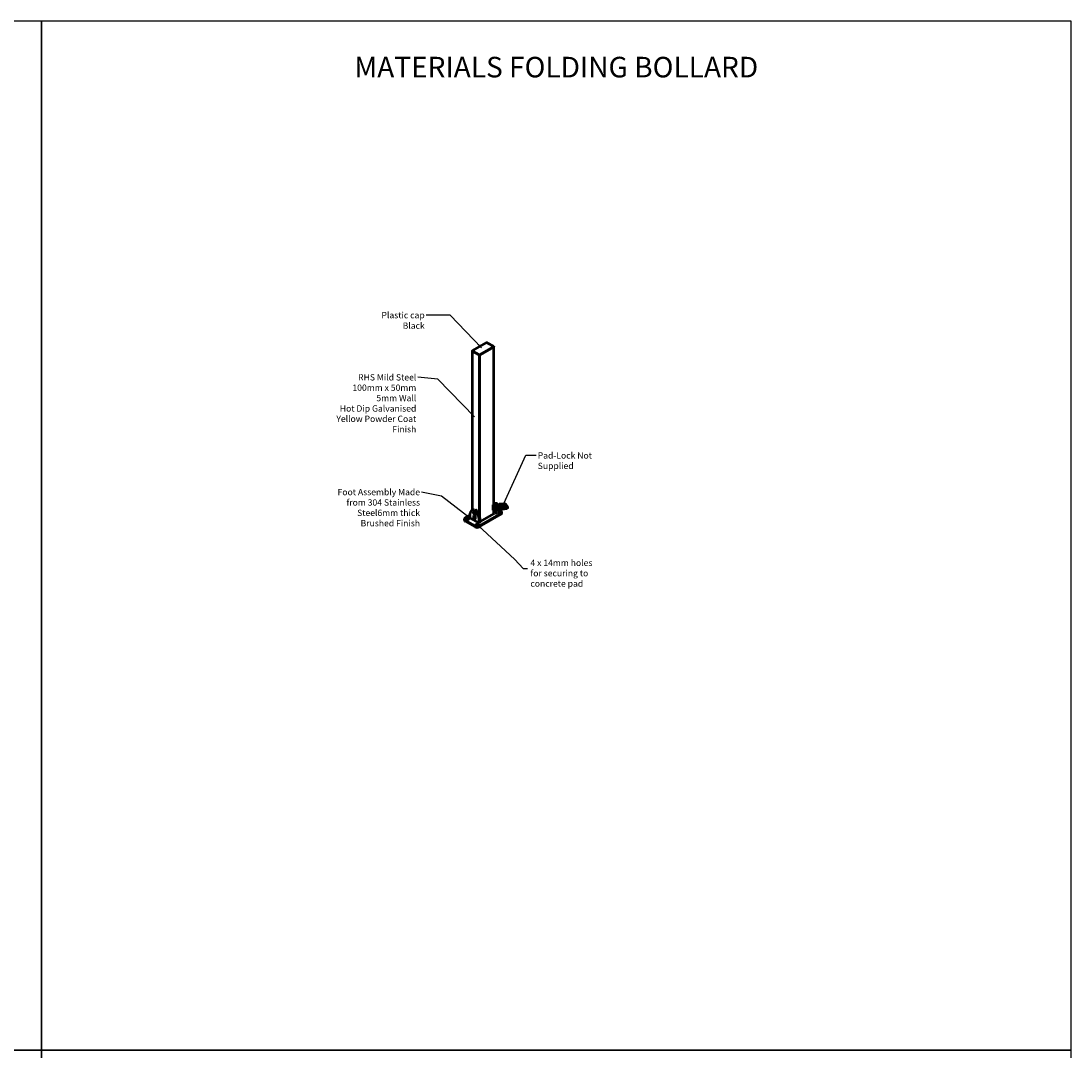
# Model space of a CAD drawing. Units: millimetres. Extents: x 681 to 10681, y 1122 to 11122.
# Drawn here: x 5581 to 10681, y 6122 to 11122 of the extents above; entities that cross this region are included whole.
import ezdxf

# ---------------------------------------------------------------- set-up
doc = ezdxf.new("R2010")
doc.units = ezdxf.units.MM
for name, color, linetype, lineweight in [('Symbol (ISO)', 7, 'Continuous', 25), ('Visible (ISO)', 7, 'Continuous', 50), ('Visible Narrow (ISO)', 7, 'Continuous', 35)]:
    doc.layers.add(name, color=color, linetype=linetype, lineweight=lineweight)
doc.styles.add('Note Text (ISO)', font='TAHOMA.TTF')
doc.dimstyles.new('Default - Method 1b (ISO)$7', dxfattribs={"dimscale": 8.75, "dimtxt": 3.5, "dimasz": 2.5, "dimexe": 3.175, "dimexo": 0, "dimgap": 0.762, "dimtad": 1, "dimtoh": 1, "dimrnd": 1e-08, "dimtxsty": 'Note Text (ISO)', "dimcen": 0.09, "dimdle": 10, "dimclrd": 256, "dimclre": 256, "dimclrt": 256, "dimazin": 2, "dimtfac": 1, "dimtmove": 0, "dimatfit": 3, "dimfxl": 1, "dimtolj": 1, "dimlwd": -1, "dimlwe": -1, "dimarcsym": 0})

# ---------------------------------------------------------------- blocks, each defined once
blk = doc.blocks.new('A$C63EE641A')
for p, q in [((0, 5000), (0, 0)), ((5000, 5000), (0, 5000)), ((5000, 0), (5000, 5000)), ((0, 0), (5000, 0))]:
    blk.add_line(p, q)
blk = doc.blocks.new('A$C55A14325')
at = {"layer": 'Visible (ISO)'}
for p, q in [((41.1, 860), (106.1, 897.4)), ((141.1, 875.3), (76, 837.9)), ((141.1, 875.3), (76, 837.9)), ((111, 897.4), (140.7, 880.3)), ((142.3, 877), (142.3, 877.8)), ((142.3, 110.3), (142.3, 877)), ((39.5, 856.6), (39.5, 857.4)), ((39.5, 84.6), (39.5, 856.6)), ((70.4, 837.9), (40.7, 855)), ((70.4, 837.9), (40.7, 855)), ((143.9, 111.2), (139.7, 108.8)), ((140, 108.6), (139.7, 108.8)), ((139.7, 83.8), (139.7, 108.8)), ((149.1, 115.4), (142.3, 119.3)), ((144.8, 112.9), (142.3, 114.4)), ((146.5, 112), (142.3, 109.5)), ((143.9, 111.2), (144.2, 111)), ((148.6, 113.2), (152.9, 115.6)), ((4.1, 46.1), (28.4, 60.1)), ((28.4, 45.1), (28.4, 68.3)), ((38.7, 84.2), (34.5, 81.8)), ((47.4, 85.2), (43.2, 82.8)), ((43.3, 82.7), (47.5, 85.2)), ((43.5, 71.6), (43.5, 72.4)), ((44.1, 82.4), (43.9, 82.5)), ((52.8, 79.5), (44.5, 74.7)), ((45.5, 75.3), (45.5, 79.9)), ((45.5, 46.7), (45.5, 58.4)), ((46.3, 66.7), (47, 66.3)), ((48.1, 85), (48.4, 84.8)), ((52.6, 67.8), (49.5, 66)), ((49.8, 82.4), (49.8, 77.7)), ((49.8, 60.1), (49.8, 49.1)), ((52.8, 80.6), (52.8, 69.1)), ((52.8, 54.2), (52.8, 40.9)), ((57.4, 84), (53.2, 81.5)), ((54.2, 81.4), (55.9, 80.4)), ((58.4, 83.9), (60.1, 82.9)), ((58.7, 75.5), (58.7, 74.7)), ((59.8, 70.8), (64, 73.3)), ((63, 78), (63, 77.2)), ((177.7, 68.3), (71.6, 7.2)), ((71.6, 2.3), (177.7, 63.4)), ((141.1, 65.8), (76, 28.3)), ((142.3, 67.4), (142.3, 84.5)), ((148.4, 67), (142.3, 70.5)), ((149.2, 66.8), (149.2, 81.1)), ((153.1, 68.9), (149.9, 67)), ((153.4, 69.2), (153.4, 83.6)), ((159, 90.3), (154.7, 87.9)), ((159.1, 90.4), (177.7, 79.7)), ((161.1, 91.5), (165.3, 94)), ((181.8, 69.1), (181.8, 74)), ((0, 35.5), (0, 40.4)), ((51.8, 7.2), (4.1, 34.7)), ((4.1, 29.8), (51.8, 2.3)), ((69.2, 21.4), (28.7, 44.8)), ((43.5, 43), (43.5, 43.8)), ((52.8, 50.9), (44.5, 46.1)), ((46.3, 38), (47, 37.7)), ((52.2, 39), (49.5, 37.4)), ((70, 44.3), (70, 21.2)), ((73.9, 23.3), (70.7, 21.4)), ((74.2, 46.8), (74.2, 23.6))]:
    blk.add_line(p, q, dxfattribs=at)
at = {"layer": 'Visible (ISO)', "flags": 128}
for points in [[(106.1, 897.4), (106.4, 897.6), (106.7, 897.7), (107, 897.8), (107.3, 897.9), (107.6, 898), (107.9, 898), (108.3, 898), (108.6, 898), (108.9, 898), (109.2, 898), (109.5, 898), (109.8, 897.9), (110.1, 897.8), (110.4, 897.7), (110.7, 897.6), (111, 897.4)], [(140.7, 880.3), (141, 880.2), (141.2, 879.9), (141.5, 879.7), (141.7, 879.4), (141.9, 879.1), (142.1, 878.7), (142.2, 878.2), (142.3, 877.8)], [(39.5, 857.4), (39.5, 857.9), (39.7, 858.3), (39.8, 858.7), (40, 859), (40.3, 859.3), (40.5, 859.6), (40.8, 859.8), (41.1, 860)]]:
    blk.add_lwpolyline(points, dxfattribs=at)
at = {"layer": 'Visible (ISO)'}
for centre, major_axis, ratio, start_param, end_param in [((138.3, 877), (4, 0), 0.575862, 5.497787, 6.283185), ((138.3, 877), (4, 0), 0.575862, 5.497787, 6.283185), ((43.5, 856.6), (-4, 0), 0.575862, 0, 0.785398), ((43.5, 856.6), (-4, 0), 0.575862, 0, 0.785398), ((73.2, 839.5), (-4, 0), 0.575862, 0.785398, 2.356194), ((73.2, 839.5), (-4, 0), 0.575862, 0.785398, 2.356194), ((140, 110.2), (1, -1.73), 0.578093, 5.499721, 6.478762), ((148.5, 98.7), (-6.2, 10.8), 0.578093, 2.976073, 6.478762), ((144.2, 112.7), (-1, 1.73), 0.578093, 2.358128, 2.609572), ((144.8, 117.8), (2.99, -5.2), 0.578093, 5.500244, 6.376724), ((152.7, 101.2), (-6.2, 10.8), 0.578093, 3.141593, 6.283185), ((152.7, 101.2), (3.49, -6.07), 0.578093, 3.791262, 5.633516), ((154.9, 102.4), (6.2, -10.8), 0.578093, 6.207431, 9.518317), ((149, 120.3), (2.99, -5.2), 0.578093, 5.500244, 6.118811), ((154.9, 102.4), (-3.49, 6.07), 0.578093, 1.134653, 2.005435), ((159.1, 104.8), (6.2, -10.8), 0.578093, 0, 3.141593), ((49.2, 56.3), (-14.7, 25.5), 0.578093, 5.792009, 7.070517), ((53.4, 58.7), (-14.7, 25.5), 0.578093, 5.792009, 6.283185), ((44, 79.1), (2, -3.47), 0.578093, 2.626505, 2.668602), ((49.2, 56.3), (14.7, -25.5), 0.578093, 2.635368, 2.64469), ((43.9, 80.9), (-1, 1.73), 0.578093, 5.499721, 5.776961), ((47, 70.4), (2.5, -4.33), 0.578093, 5.495963, 10.212001), ((44.1, 80.7), (-1, 1.73), 0.578093, 3.928925, 5.499721), ((49.2, 56.3), (-2.56, 4.44), 0.578093, 3.928925, 7.070517), ((48.3, 81.6), (-2, 3.47), 0.578093, 5.768098, 5.810194), ((53.4, 58.7), (14.7, -25.5), 0.578093, 2.635368, 2.64469), ((48.1, 83.3), (1, -1.73), 0.578093, 2.358128, 2.635368), ((48.4, 83.2), (1, -1.73), 0.578093, 0.787332, 2.358128), ((49.2, 71.2), (2.56, -4.44), 0.578093, 5.841057, 7.070517), ((54.2, 79.8), (-1, 1.73), 0.578093, 5.499721, 7.070517), ((55.9, 77.2), (2, -3.47), 0.578093, 0.787332, 2.358128), ((58.4, 82.2), (-1, 1.73), 0.578093, 5.499721, 6.283185), ((63, 72.3), (2.99, -5.2), 0.578093, 3.928925, 4.659461), ((49.2, 56.3), (14.7, -25.5), 0.578093, 0.787332, 1.821517), ((60.1, 79.6), (-2, 3.47), 0.578093, 3.928925, 5.499721), ((67.2, 74.7), (-2.99, 5.2), 0.578093, 0.787332, 1.517868), ((53.4, 58.7), (14.7, -25.5), 0.578093, 0.787332, 1.821517), ((2095, -4141.3), (-2341.5, 4066.1), 0.578093, 6.124773, 6.129967), ((138.3, 67.4), (4, 0), 0.575862, 5.497787, 6.283185), ((149.2, 67.4), (1, 0), 0.575862, 3.926991, 5.497787), ((156.2, 77), (-4.99, 8.67), 0.578093, 0.200828, 0.787332), ((162.1, 69.1), (-10, 17.3), 0.578093, 0.145846, 0.200828), ((191.8, 26.4), (-36.1, 62.7), 0.578093, 0.081175, 0.145846), ((152.4, 69.3), (1, 0), 0.575862, 5.497787, 6.425082), ((160.5, 79.5), (-4.99, 8.67), 0.578093, 0.200828, 0.787332), ((166.4, 71.6), (-10, 17.3), 0.578093, 0.145846, 0.200828), ((196, 28.8), (-36.1, 62.7), 0.578093, 0.13119, 0.145846), ((191.8, 26.4), (-36.1, 62.7), 0.578093, 6.154802, 6.171647), ((167.8, 69.1), (-7, 0), 0.575862, 3.795686, 5.629092), ((167.8, 74), (14, 0), 0.575862, 5.497787, 7.068583), ((167.8, 69.1), (14, 0), 0.575862, 5.497787, 6.283185), ((14, 40.4), (-14, 0), 0.575862, 5.497787, 7.068583), ((14, 35.5), (-14, 0), 0.575862, 0, 0.785398), ((14, 35.5), (-7, 0), 0.575862, 3.795686, 5.629092), ((29.4, 45.2), (-1, 0), 0.575862, 6.141288, 7.068583), ((47, 41.7), (2.5, -4.33), 0.578093, 5.495963, 10.212001), ((49.2, 43), (2.56, -4.44), 0.578093, 6.061871, 7.070517), ((61.7, 12.9), (-14, 0), 0.575862, 0.785398, 2.356194), ((61.7, 8), (14, 0), 0.575862, 3.926991, 5.497787), ((61.7, 8), (-7, 0), 0.575862, 3.795686, 5.629092), ((70, 21.8), (1, 0), 0.575862, 3.926991, 5.497787), ((73.2, 23.7), (1, 0), 0.575862, 5.497787, 6.425082), ((73.2, 29.9), (-4, 0), 0.575862, 1.821255, 2.356194)]:
    blk.add_ellipse(centre, major_axis=major_axis, ratio=ratio, start_param=start_param, end_param=end_param, dxfattribs=at)
for centre, major_axis, ratio in [((148.5, 98.7), (-3.49, 6.07), 0.578093), ((46.3, 70), (-2.04, 3.54), 0.578093), ((167.8, 74), (-7, 0), 0.575862), ((14, 40.4), (-7, 0), 0.575862), ((46.3, 41.4), (-2.04, 3.54), 0.578093), ((61.7, 12.9), (-7, 0), 0.575862)]:
    blk.add_ellipse(centre, major_axis=major_axis, ratio=ratio, dxfattribs=at)
at = {"layer": 'Visible Narrow (ISO)'}
for p, q in [((42.1, 859.9), (107.1, 897.3)), ((139.7, 878.6), (74.6, 841.1)), ((76, 838.7), (141.1, 876.2)), ((110, 897.3), (139.7, 880.2)), ((141.1, 875.3), (141.1, 876.2)), ((141.1, 875.3), (141.1, 109.6)), ((40.7, 855.8), (70.4, 838.7)), ((40.7, 855), (40.7, 855.8)), ((40.7, 855), (40.7, 85.1)), ((71.8, 841.1), (42.1, 858.2)), ((70.4, 837.9), (70.4, 838.7)), ((70.4, 837.9), (70.4, 62.8)), ((76, 837.9), (76, 838.7)), ((76, 837.9), (76, 28.3)), ((144.2, 111), (140, 108.6)), ((144.8, 112.9), (149.1, 115.4)), ((47.7, 85.1), (43.5, 82.7)), ((48.1, 85), (43.9, 82.5)), ((48.4, 84.8), (44.1, 82.4)), ((45.5, 79.9), (49.8, 82.4)), ((45.5, 58.4), (49.2, 60.5)), ((54.2, 81.4), (58.4, 83.9)), ((60.1, 82.9), (55.9, 80.4)), ((58.7, 75.5), (63, 78)), ((63, 77.2), (58.7, 74.7)), ((141.1, 84.1), (141.1, 65.8)), ((149.2, 81.1), (153.4, 83.6)), ((154.6, 87.4), (150.3, 85)), ((155, 87.9), (150.8, 85.4)), ((177.7, 63.4), (177.7, 68.3)), ((4.1, 29.8), (4.1, 34.7)), ((51.8, 2.3), (51.8, 7.2)), ((74.2, 46.8), (70, 44.3)), ((71.6, 2.3), (71.6, 7.2))]:
    blk.add_line(p, q, dxfattribs=at)
for centre, major_axis, ratio, start_param, end_param in [((107.1, 895.7), (-1, 1.73), 0.578093, 5.499721, 6.283185), ((108.6, 896.5), (2, 0), 0.575862, 0.785398, 2.356194), ((110, 895.7), (1, 1.73), 0.578093, 0, 0.783464), ((139.7, 878.6), (1, 1.73), 0.578093, 0, 0.783464), ((138.3, 879.4), (2, 0), 0.575862, 5.497787, 7.068583), ((139.7, 877), (1, -1.73), 0.578093, 0.787332, 2.358128), ((138.3, 877.8), (4, 0), 0.575862, 5.497787, 6.283185), ((43.5, 857.4), (-4, 0), 0.575862, 0, 0.785398), ((42.1, 856.6), (1, 1.73), 0.578093, 0.783464, 2.354261), ((42.1, 858.2), (-1, 1.73), 0.578093, 5.499721, 6.283185), ((43.5, 859.1), (-2, 0), 0.575862, 5.497787, 7.068583), ((71.8, 839.5), (1, 1.73), 0.578093, 0.783464, 2.354261), ((73.2, 840.3), (4, 0), 0.575862, 3.926991, 5.497787), ((73.2, 842), (-2, 0), 0.575862, 0.785398, 2.356194), ((74.6, 839.5), (-1, 1.73), 0.578093, 3.928925, 5.499721)]:
    blk.add_ellipse(centre, major_axis=major_axis, ratio=ratio, start_param=start_param, end_param=end_param, dxfattribs=at)
blk = doc.blocks.new('A$C51114199')
at = {"layer": 'Visible (ISO)'}
for p, q in [((1.9, 7.5), (1.7, 7.7)), ((2.2, 13.8), (2.3, 14.2)), ((4.1, 13.7), (2.2, 13.8)), ((2.2, 13.8), (2.2, 13.6)), ((3, 13.5), (2.2, 13.6)), ((2.3, 13.5), (2.2, 13.3)), ((2.3, 13.2), (2.2, 13.3)), ((2.3, 14.2), (2.5, 14.2)), ((2.3, 13.5), (4.1, 13.5)), ((2.3, 13.4), (2.3, 13.5)), ((3.7, 13.5), (2.3, 13.4)), ((2.3, 13.4), (2.3, 13.2)), ((3.1, 13.2), (2.3, 13.2)), ((2.4, 14.4), (2.4, 14.6)), ((4.2, 14.2), (2.4, 14.4)), ((2.4, 14.4), (2.4, 14.2)), ((2.5, 14.2), (2.4, 13.9)), ((2.5, 14), (2.4, 13.9)), ((2.4, 13.9), (3, 13.8)), ((2.4, 13), (3.7, 13.5)), ((2.4, 13), (2.4, 12.7)), ((2.4, 13), (2.4, 12.7)), ((2.4, 13), (2.4, 13)), ((4.3, 13), (2.4, 13)), ((2.5, 12.7), (2.4, 12.7)), ((2.4, 12.7), (2.4, 12.7)), ((3, 14.1), (2.5, 14.2)), ((2.5, 14.2), (2.5, 14)), ((2.5, 12.7), (2.5, 12.5)), ((2.5, 12.7), (2.7, 12.7)), ((2.8, 12.3), (2.5, 12.7)), ((2.8, 12.1), (2.5, 12.5)), ((2.6, 14.5), (4, 14.3)), ((2.6, 14.5), (2.6, 14.5)), ((3.3, 12.7), (2.7, 12.7)), ((2.7, 12.7), (2.9, 12.4)), ((2.8, 14.7), (2.8, 14.5)), ((4.1, 13.5), (2.8, 13)), ((2.8, 13), (4.2, 13)), ((4.6, 12.4), (2.8, 12.3)), ((2.8, 12.3), (2.8, 12.1)), ((3.6, 12.1), (2.8, 12.1)), ((2.9, 12.4), (3.5, 12.4)), ((3, 14.2), (3.2, 14.2)), ((3, 13.8), (3, 14.2)), ((3.2, 14.2), (3.2, 13.9)), ((3.2, 14.2), (3.2, 13.8)), ((3.9, 14), (3.2, 14.1)), ((3.2, 13.9), (3.2, 13.8)), ((3.2, 13.8), (3.9, 13.8)), ((3.3, 12.8), (3.2, 12.5)), ((3.3, 12.4), (3.2, 12.5)), ((3.3, 12.8), (3.4, 12.8)), ((3.5, 12.4), (3.3, 12.8)), ((3.3, 11.9), (3.3, 11.7)), ((3.3, 11.9), (3.3, 11.7)), ((3.4, 12.8), (3.7, 12.5)), ((3.6, 14.8), (3.5, 14.6)), ((4.1, 13.3), (3.5, 13)), ((4.1, 12.7), (3.5, 12.7)), ((3.6, 11.5), (3.5, 11.7)), ((3.6, 11.3), (3.5, 11.4)), ((5.3, 11.7), (3.6, 11.5)), ((5.3, 11.5), (3.6, 11.3)), ((3.6, 11.5), (3.6, 11.3)), ((3.7, 12.5), (4.4, 12.5)), ((3.7, 11.6), (5.1, 11.8)), ((3.7, 11.7), (3.7, 11.6)), ((3.9, 14.1), (4.1, 14.1)), ((3.9, 13.8), (3.9, 14.1)), ((4, 12.1), (3.9, 11.9)), ((4, 14.3), (4.1, 14.4)), ((4.1, 14.6), (4.1, 14.5)), ((4.1, 14.1), (4.1, 13.9)), ((4.1, 14.1), (4.1, 13.7)), ((4.2, 14), (4.1, 14)), ((4.1, 13.9), (4.1, 13.5)), ((4.1, 13.7), (4.1, 13.5)), ((4.1, 13.5), (4.1, 13.3)), ((4.1, 13.5), (4.1, 13.5)), ((4.1, 12.8), (4.1, 12.6)), ((4.1, 12.8), (4.3, 12.8)), ((4.4, 12.5), (4.1, 12.8)), ((4.2, 12.5), (4.1, 12.6)), ((4.3, 14.4), (4.2, 14.2)), ((4.3, 14.2), (4.2, 14)), ((4.2, 14.2), (4.2, 14)), ((4.2, 13), (4.3, 13)), ((4.3, 13), (4.2, 12.8)), ((4.2, 11.2), (4.2, 11)), ((4.2, 11.1), (4.2, 10.9)), ((4.3, 14.6), (4.3, 14.3)), ((4.3, 14.4), (4.3, 14.2)), ((4.3, 12.8), (4.6, 12.4)), ((4.6, 10.9), (4.4, 11)), ((4.6, 10.6), (4.4, 10.8)), ((4.4, 13.4), (4.5, 14)), ((4.6, 12.2), (4.5, 12.2)), ((4.5, 11.3), (4.5, 11.1)), ((4.5, 11.1), (4.7, 11)), ((4.6, 12.4), (4.6, 12.2)), ((6.2, 11.2), (4.6, 10.9)), ((6.2, 11), (4.6, 10.6)), ((4.6, 10.9), (4.6, 10.6)), ((4.8, 12.1), (4.7, 11.8)), ((4.7, 11), (5.2, 11.1)), ((5.1, 11.8), (5, 11.9)), ((5.2, 11.1), (5, 11.2)), ((5, 11.2), (5, 11)), ((5.1, 12), (5.3, 11.7)), ((5.2, 11.2), (5.5, 11.6)), ((5.3, 11.7), (5.3, 11.5)), ((5.6, 11.5), (5.3, 11.2)), ((5.3, 11.1), (6.1, 11.3)), ((5.3, 11.2), (5.3, 11.1)), ((5.5, 11.6), (5.6, 11.5)), ((5.6, 11.3), (5.5, 11.2)), ((5.6, 11.5), (5.6, 11.3)), ((5.6, 10.4), (6.3, 11.1)), ((7.5, 10.6), (5.6, 10.4)), ((5.6, 10.4), (5.6, 10.4)), ((5.6, 10.4), (5.6, 10.2)), ((5.6, 10.4), (5.6, 10.2)), ((7.4, 10.3), (5.6, 10.2)), ((5.6, 10.2), (5.6, 10.2)), ((6.2, 10.8), (5.9, 10.5)), ((5.9, 10.5), (6.6, 10.6)), ((6.1, 11.3), (6.2, 11.2)), ((6.2, 10.8), (6.1, 10.5)), ((6.2, 11.2), (6.2, 11)), ((6.5, 11.1), (6.2, 10.8)), ((6.2, 10.8), (6.8, 10.6)), ((6.6, 10.6), (6.2, 10.8)), ((6.5, 11.9), (6.3, 12.1)), ((6.3, 11.1), (6.5, 11.1)), ((6.5, 10.8), (6.4, 10.8)), ((6.5, 11.1), (6.5, 10.8)), ((6.7, 10), (7.8, 10.5)), ((6.7, 10), (6.7, 9.7)), ((6.8, 9.9), (6.7, 10)), ((6.8, 9.7), (6.7, 9.7)), ((6.8, 10.6), (7.4, 10.6)), ((7.3, 10.1), (6.8, 9.9)), ((7.3, 9.9), (6.8, 9.7)), ((6.8, 9.9), (6.8, 9.7)), ((7.3, 10.1), (7.3, 9.9)), ((8, 9.9), (7.3, 10.1)), ((7.7, 9.8), (7.3, 9.9)), ((7.4, 10.6), (7.5, 10.6)), ((7.9, 10.4), (7.4, 10.2)), ((7.4, 10.2), (8.1, 10)), ((7.5, 10.6), (7.5, 10.4)), ((7.6, 9.7), (8, 9.9)), ((7.6, 9.7), (7.6, 9.4)), ((7.7, 9.6), (7.6, 9.7)), ((7.7, 9.4), (7.6, 9.4)), ((7.9, 10.2), (7.7, 10.1)), ((8.8, 10.2), (7.7, 9.6)), ((8.8, 9.9), (7.7, 9.4)), ((7.7, 9.6), (7.7, 9.4)), ((7.8, 10.5), (7.9, 10.4)), ((7.9, 10.4), (7.9, 10.2)), ((8.1, 10), (8.7, 10.2)), ((8.7, 10.2), (8.8, 10.2)), ((8.8, 10.1), (8.8, 10.6)), ((8.8, 10.2), (8.8, 9.9)), ((11, 19.1), (22.2, 20.4)), ((11.7, 12.8), (22.9, 14)), ((20.2, 22.6), (20.1, 20.1)), ((20.2, 9.4), (31.5, 10.7)), ((34.4, 8.5), (20.4, 23.2)), ((20.9, 23.4), (21.8, 23.5)), ((20.9, 3.1), (32.2, 4.4)), ((21.1, 23.4), (29.9, 19)), ((21.2, 24.2), (23, 25.4)), ((21.2, 24.2), (21.2, 23.4)), ((21.3, 24.1), (21.2, 24.2)), ((21.3, 23.7), (21.3, 24.1)), ((30.9, 19.3), (21.3, 24.1)), ((21.3, 23.7), (21.3, 23.4)), ((21.3, 23.7), (21.8, 23.5)), ((21.8, 23.5), (30.6, 19.1)), ((22.2, 14), (25.9, 10.1)), ((23.2, 25.5), (23, 25.4)), ((23, 25.4), (33.1, 20.3)), ((23.2, 25.5), (46.4, 28.1)), ((30.3, 18.5), (34.6, 9.3)), ((30.6, 19.1), (30.9, 18.9)), ((30.9, 19.3), (33.1, 20.3)), ((30.9, 18.9), (30.9, 19.3)), ((35.6, 9.2), (30.9, 19.3)), ((30.9, 18.9), (31, 18.6)), ((31, 18.6), (35.3, 9.4)), ((31.5, 4.3), (34.1, 1.5)), ((33.1, 20.3), (54, 22.7)), ((33.1, 20.3), (38.1, 9.7)), ((34.2, 2.2), (34.5, 7.7)), ((34.3, 1.4), (35.2, 1.5)), ((34.7, 1.5), (35.2, 0.9)), ((35.2, 1.3), (35, 1.5)), ((35.2, 1.3), (35.3, 2.3)), ((35.2, 1.3), (35.2, 0.9)), ((35.2, 0.9), (35.3, 0.8)), ((35.5, 8.9), (35.3, 9.4)), ((35.3, 0.8), (35.7, 9.1)), ((35.3, 2.3), (35.5, 7.8)), ((35.3, 0.8), (37.7, 0)), ((35.5, 8.9), (35.6, 9.2)), ((35.5, 7.8), (35.5, 8.9)), ((35.7, 9.1), (35.6, 9.2)), ((38.1, 9.7), (35.7, 9.1)), ((37.9, 0), (37.7, 0)), ((38.3, 9.7), (37.9, 0)), ((37.9, 0), (61.1, 2.6)), ((38.1, 9.7), (38.3, 9.7)), ((38.3, 9.7), (61.5, 12.3)), ((54, 22.7), (46.4, 28.1)), ((46.4, 28.1), (48.9, 27.3)), ((48.9, 27.3), (56.3, 22.1)), ((49.8, 26.6), (50.3, 26.7)), ((57, 22), (50.4, 26.6)), ((61.5, 12.3), (54, 22.7)), ((56.3, 22.1), (54, 22.7)), ((56.3, 22.1), (63.4, 12.1)), ((63.8, 12.6), (57.4, 21.5)), ((61.1, 2.6), (61.5, 12.3)), ((63.1, 3.9), (61.1, 2.6)), ((63.4, 12.1), (61.5, 12.3)), ((63.4, 12.1), (63.1, 3.9)), ((63.1, 4.6), (63.6, 4.7)), ((64, 5.5), (64.2, 11))]:
    blk.add_line(p, q, dxfattribs=at)
at = {"layer": 'Visible (ISO)', "flags": 128}
for points in [[(11, 19.1), (10, 19), (9.1, 18.8), (8.1, 18.6), (7.2, 18.4), (6.4, 18.2), (5.6, 17.9), (4.8, 17.6), (4, 17.2), (3.3, 16.8), (2.6, 16.3), (2.3, 16.1), (2, 15.8), (1.7, 15.5), (1.4, 15.2), (1.1, 14.9), (0.9, 14.5), (0.6, 14.1), (0.4, 13.7), (0.3, 13.3), (0.1, 12.8), (0, 12.4), (0, 11.9)], [(0, 11.9), (0, 11.2), (0.1, 10.6), (0.3, 10.1), (0.5, 9.5), (0.7, 9), (1, 8.5), (1.4, 8.1), (1.7, 7.7)], [(1.4, 14.8), (1.4, 14.7), (1.3, 14.6), (1.3, 14.5), (1.3, 14.4), (1.3, 14.3), (1.3, 14.1), (1.3, 14), (1.3, 13.9), (1.3, 13.8), (1.4, 13.7), (1.4, 13.6), (1.4, 13.5), (1.5, 13.3), (1.5, 13.2), (1.6, 13.1), (1.6, 13), (1.7, 12.9), (1.8, 12.7), (1.8, 12.6), (1.9, 12.5), (2, 12.4), (2.1, 12.3), (2.2, 12.1), (2.3, 12)], [(2.5, 15.8), (2.4, 15.7), (2.4, 15.7), (2.3, 15.7), (2.2, 15.6), (2.2, 15.6), (2.1, 15.5), (2, 15.5), (2, 15.5), (1.9, 15.4), (1.9, 15.4), (1.8, 15.3), (1.8, 15.3), (1.7, 15.2), (1.7, 15.2), (1.6, 15.1), (1.6, 15.1), (1.5, 15.1), (1.5, 15), (1.5, 15), (1.5, 14.9), (1.4, 14.9), (1.4, 14.9), (1.4, 14.8), (1.4, 14.8)], [(20.9, 3.1), (20.3, 3.1), (19.6, 3), (19, 3), (18.3, 2.9), (17.6, 2.9), (16.9, 2.9), (16.2, 2.9), (15.6, 3), (14.9, 3), (14.2, 3), (13.5, 3.1), (12.9, 3.2), (12.2, 3.3), (11.5, 3.4), (10.9, 3.5), (10.2, 3.6), (9.6, 3.8), (9, 3.9), (8.4, 4.1), (7.8, 4.2), (7.2, 4.4), (6.6, 4.6), (6.1, 4.8), (5.6, 5.1), (5, 5.3), (4.5, 5.6), (4.1, 5.8), (3.6, 6.1), (3.1, 6.4), (2.7, 6.8), (2.3, 7.1), (1.9, 7.5)], [(2.5, 11.8), (2.5, 11.8), (2.5, 11.8), (2.5, 11.8), (2.5, 11.8), (2.5, 11.9), (2.5, 11.9), (2.5, 11.9), (2.4, 11.9), (2.4, 11.9), (2.4, 11.9), (2.4, 11.9), (2.4, 11.9), (2.4, 11.9), (2.4, 11.9), (2.4, 11.9), (2.4, 11.9), (2.4, 12), (2.4, 12), (2.4, 12), (2.3, 12), (2.3, 12), (2.3, 12), (2.3, 12), (2.3, 12)], [(2.4, 14.6), (2.4, 14.6), (2.5, 14.6), (2.5, 14.6), (2.5, 14.6), (2.5, 14.6), (2.5, 14.6), (2.5, 14.6), (2.5, 14.6), (2.5, 14.7), (2.5, 14.7), (2.5, 14.7), (2.5, 14.7), (2.5, 14.7), (2.5, 14.7), (2.5, 14.7), (2.5, 14.7), (2.5, 14.7), (2.6, 14.7), (2.6, 14.7), (2.6, 14.8), (2.6, 14.8), (2.6, 14.8), (2.6, 14.8), (2.6, 14.8)], [(4.8, 14.8), (4.9, 14.9), (4.9, 14.9), (4.9, 15), (4.9, 15.1), (4.8, 15.2), (4.8, 15.3), (4.8, 15.4), (4.7, 15.5), (4.6, 15.5), (4.5, 15.6), (4.4, 15.7), (4.3, 15.8), (4.2, 15.8), (4, 15.9), (3.9, 15.9), (3.8, 16), (3.6, 16), (3.4, 16), (3.3, 16), (3.1, 16), (3, 15.9), (2.8, 15.9), (2.7, 15.8), (2.5, 15.8)], [(6.8, 9.2), (6.5, 9.3), (6.3, 9.4), (6.1, 9.5), (5.9, 9.6), (5.7, 9.7), (5.4, 9.8), (5.2, 9.9), (5, 10), (4.8, 10.2), (4.7, 10.3), (4.5, 10.4), (4.3, 10.5), (4.1, 10.6), (3.9, 10.7), (3.8, 10.8), (3.6, 10.9), (3.5, 11), (3.3, 11.1), (3.2, 11.3), (3, 11.4), (2.9, 11.5), (2.8, 11.6), (2.6, 11.7), (2.5, 11.8)], [(2.6, 14.8), (2.6, 14.8), (2.7, 14.8), (2.7, 14.8), (2.7, 14.8), (2.8, 14.8), (2.8, 14.9), (2.8, 14.9), (2.9, 14.9), (2.9, 14.9), (3, 14.9), (3, 14.9), (3, 14.9), (3.1, 14.9), (3.1, 14.9), (3.2, 14.9), (3.2, 14.9), (3.3, 14.9), (3.3, 14.9), (3.4, 14.9), (3.4, 14.9), (3.5, 14.9), (3.5, 14.9), (3.5, 14.9), (3.6, 14.9)], [(2.8, 14.7), (2.8, 14.7), (2.7, 14.7), (2.7, 14.7), (2.7, 14.7), (2.7, 14.7), (2.7, 14.7), (2.7, 14.7), (2.7, 14.7), (2.7, 14.7), (2.7, 14.6), (2.7, 14.6), (2.7, 14.6), (2.7, 14.6), (2.7, 14.6), (2.6, 14.6), (2.6, 14.6), (2.6, 14.6), (2.6, 14.6), (2.6, 14.6), (2.6, 14.6), (2.6, 14.5), (2.6, 14.5), (2.6, 14.5), (2.6, 14.5)], [(2.8, 14.5), (2.8, 14.5), (2.7, 14.5), (2.7, 14.5), (2.7, 14.5), (2.7, 14.5), (2.7, 14.5), (2.7, 14.5), (2.7, 14.5), (2.7, 14.5), (2.7, 14.5), (2.7, 14.5), (2.7, 14.5), (2.7, 14.5), (2.7, 14.5), (2.7, 14.5), (2.7, 14.5), (2.7, 14.5), (2.7, 14.5), (2.7, 14.5), (2.7, 14.5), (2.7, 14.5), (2.7, 14.5), (2.7, 14.5), (2.7, 14.5)], [(3.6, 14.8), (3.5, 14.8), (3.5, 14.8), (3.4, 14.8), (3.4, 14.8), (3.4, 14.8), (3.3, 14.8), (3.3, 14.8), (3.2, 14.8), (3.2, 14.8), (3.2, 14.8), (3.1, 14.8), (3.1, 14.8), (3.1, 14.8), (3, 14.8), (3, 14.8), (3, 14.8), (2.9, 14.8), (2.9, 14.8), (2.9, 14.8), (2.9, 14.8), (2.8, 14.8), (2.8, 14.8), (2.8, 14.7), (2.8, 14.7)], [(3.5, 14.6), (3.5, 14.6), (3.5, 14.6), (3.4, 14.6), (3.4, 14.6), (3.4, 14.6), (3.3, 14.6), (3.3, 14.6), (3.2, 14.6), (3.2, 14.6), (3.2, 14.6), (3.1, 14.6), (3.1, 14.6), (3.1, 14.6), (3, 14.6), (3, 14.6), (3, 14.6), (2.9, 14.6), (2.9, 14.6), (2.9, 14.5), (2.8, 14.5), (2.8, 14.5), (2.8, 14.5), (2.8, 14.5), (2.8, 14.5)], [(3.3, 11.9), (3.3, 11.9), (3.3, 11.9), (3.3, 11.9), (3.3, 12), (3.3, 12), (3.3, 12), (3.3, 12), (3.4, 12), (3.4, 12), (3.4, 12.1), (3.4, 12.1), (3.4, 12.1), (3.5, 12.1), (3.5, 12.1), (3.5, 12.1), (3.6, 12.1), (3.6, 12.1), (3.6, 12.2), (3.7, 12.2), (3.7, 12.2), (3.8, 12.2), (3.8, 12.2), (3.8, 12.2), (3.9, 12.2)], [(3.5, 11.7), (3.5, 11.7), (3.5, 11.7), (3.5, 11.7), (3.5, 11.7), (3.4, 11.7), (3.4, 11.7), (3.4, 11.7), (3.4, 11.7), (3.4, 11.7), (3.4, 11.8), (3.4, 11.8), (3.4, 11.8), (3.4, 11.8), (3.4, 11.8), (3.4, 11.8), (3.3, 11.8), (3.3, 11.8), (3.3, 11.8), (3.3, 11.8), (3.3, 11.8), (3.3, 11.9), (3.3, 11.9), (3.3, 11.9), (3.3, 11.9)], [(3.5, 11.4), (3.5, 11.4), (3.5, 11.4), (3.5, 11.5), (3.4, 11.5), (3.4, 11.5), (3.4, 11.5), (3.4, 11.5), (3.4, 11.5), (3.4, 11.5), (3.4, 11.5), (3.4, 11.5), (3.4, 11.5), (3.4, 11.5), (3.4, 11.6), (3.3, 11.6), (3.3, 11.6), (3.3, 11.6), (3.3, 11.6), (3.3, 11.6), (3.3, 11.6), (3.3, 11.6), (3.3, 11.6), (3.3, 11.6), (3.3, 11.7)], [(3.3, 11.7), (3.3, 11.7), (3.3, 11.7), (3.3, 11.7), (3.3, 11.7), (3.3, 11.7), (3.3, 11.7), (3.3, 11.7), (3.3, 11.7), (3.3, 11.7), (3.3, 11.7), (3.3, 11.7), (3.3, 11.7), (3.3, 11.7), (3.3, 11.7), (3.3, 11.7), (3.3, 11.7), (3.3, 11.7), (3.3, 11.7), (3.3, 11.7), (3.3, 11.7), (3.3, 11.7), (3.3, 11.7), (3.3, 11.7), (3.3, 11.7)], [(4.1, 14.4), (4.1, 14.4), (4.1, 14.4), (4, 14.4), (4, 14.5), (4, 14.5), (4, 14.5), (4, 14.5), (4, 14.5), (3.9, 14.5), (3.9, 14.5), (3.9, 14.5), (3.9, 14.5), (3.8, 14.5), (3.8, 14.5), (3.8, 14.6), (3.8, 14.6), (3.7, 14.6), (3.7, 14.6), (3.7, 14.6), (3.7, 14.6), (3.6, 14.6), (3.6, 14.6), (3.6, 14.6), (3.5, 14.6)], [(4, 12.1), (3.9, 12.1), (3.9, 12.1), (3.9, 12.1), (3.8, 12.1), (3.8, 12.1), (3.8, 12.1), (3.7, 12.1), (3.7, 12.1), (3.7, 12.1), (3.6, 12.1), (3.6, 12), (3.6, 12), (3.6, 12), (3.6, 12), (3.5, 12), (3.5, 12), (3.5, 12), (3.5, 12), (3.5, 11.9), (3.5, 11.9), (3.5, 11.9), (3.5, 11.9), (3.5, 11.9), (3.5, 11.9)], [(3.5, 11.9), (3.5, 11.9), (3.5, 11.8), (3.5, 11.8), (3.5, 11.8), (3.5, 11.8), (3.5, 11.8), (3.5, 11.8), (3.5, 11.8), (3.6, 11.8), (3.6, 11.8), (3.6, 11.8), (3.6, 11.8), (3.6, 11.8), (3.6, 11.7), (3.6, 11.7), (3.6, 11.7), (3.6, 11.7), (3.6, 11.7), (3.6, 11.7), (3.6, 11.7), (3.7, 11.7), (3.7, 11.7), (3.7, 11.7), (3.7, 11.7)], [(3.6, 14.9), (3.7, 14.9), (3.7, 14.9), (3.8, 14.9), (3.8, 14.9), (3.9, 14.8), (3.9, 14.8), (4, 14.8), (4, 14.8), (4.1, 14.8), (4.1, 14.8), (4.2, 14.7), (4.2, 14.7), (4.2, 14.7), (4.3, 14.7), (4.3, 14.7), (4.3, 14.6), (4.3, 14.6), (4.3, 14.6), (4.3, 14.6), (4.3, 14.5), (4.3, 14.5), (4.3, 14.5), (4.3, 14.5), (4.3, 14.4)], [(4.1, 14.6), (4.1, 14.6), (4.1, 14.6), (4.1, 14.6), (4.1, 14.6), (4.1, 14.7), (4.1, 14.7), (4.1, 14.7), (4, 14.7), (4, 14.7), (4, 14.7), (4, 14.7), (3.9, 14.7), (3.9, 14.8), (3.9, 14.8), (3.9, 14.8), (3.8, 14.8), (3.8, 14.8), (3.8, 14.8), (3.7, 14.8), (3.7, 14.8), (3.7, 14.8), (3.6, 14.8), (3.6, 14.8), (3.6, 14.8)], [(3.9, 11.9), (3.9, 11.9), (3.9, 11.9), (3.9, 11.9), (3.9, 11.9), (3.8, 11.9), (3.8, 11.9), (3.8, 11.9), (3.8, 11.9), (3.8, 11.9), (3.8, 11.9), (3.7, 11.9), (3.7, 11.9), (3.7, 11.9), (3.7, 11.8), (3.7, 11.8), (3.7, 11.8), (3.6, 11.8), (3.6, 11.8), (3.6, 11.8), (3.6, 11.8), (3.6, 11.8), (3.6, 11.8), (3.6, 11.8), (3.6, 11.8)], [(3.9, 12.2), (3.9, 12.2), (4, 12.2), (4.1, 12.2), (4.1, 12.2), (4.2, 12.2), (4.2, 12.2), (4.3, 12.2), (4.4, 12.2), (4.4, 12.2), (4.5, 12.2), (4.5, 12.2), (4.6, 12.2), (4.7, 12.2), (4.7, 12.2), (4.8, 12.2), (4.8, 12.1), (4.9, 12.1), (4.9, 12.1), (4.9, 12.1), (5, 12.1), (5, 12), (5, 12), (5.1, 12), (5.1, 12)], [(4.7, 11.8), (4.7, 11.8), (4.7, 11.8), (4.7, 11.9), (4.6, 11.9), (4.6, 11.9), (4.6, 11.9), (4.5, 11.9), (4.5, 11.9), (4.5, 11.9), (4.4, 11.9), (4.4, 11.9), (4.4, 11.9), (4.3, 11.9), (4.3, 11.9), (4.3, 11.9), (4.2, 11.9), (4.2, 11.9), (4.2, 11.9), (4.1, 11.9), (4.1, 11.9), (4, 11.9), (4, 11.9), (4, 11.9), (3.9, 11.9)], [(4.8, 12.1), (4.7, 12.1), (4.7, 12.1), (4.7, 12.1), (4.6, 12.1), (4.6, 12.1), (4.6, 12.1), (4.6, 12.1), (4.5, 12.1), (4.5, 12.1), (4.4, 12.1), (4.4, 12.1), (4.4, 12.1), (4.3, 12.2), (4.3, 12.2), (4.3, 12.2), (4.2, 12.2), (4.2, 12.2), (4.2, 12.2), (4.1, 12.2), (4.1, 12.2), (4.1, 12.1), (4, 12.1), (4, 12.1), (4, 12.1)], [(4.1, 14.4), (4.1, 14.4), (4.1, 14.4), (4.1, 14.4), (4.1, 14.4), (4.1, 14.4), (4.1, 14.4), (4.1, 14.4), (4.1, 14.5), (4.1, 14.5), (4.1, 14.5), (4.1, 14.5), (4.1, 14.5), (4.1, 14.5), (4.1, 14.5), (4.1, 14.5), (4.1, 14.5), (4.1, 14.5), (4.1, 14.5), (4.1, 14.5), (4.1, 14.6), (4.1, 14.6), (4.1, 14.6), (4.1, 14.6), (4.1, 14.6)], [(4.2, 11.1), (4.2, 11.2), (4.2, 11.2), (4.2, 11.2), (4.2, 11.2), (4.2, 11.2), (4.2, 11.2), (4.2, 11.2), (4.2, 11.2), (4.2, 11.2), (4.2, 11.2), (4.2, 11.3), (4.2, 11.3), (4.2, 11.3), (4.2, 11.3), (4.2, 11.3), (4.3, 11.3), (4.3, 11.3), (4.3, 11.3), (4.3, 11.3), (4.3, 11.3), (4.3, 11.3), (4.4, 11.3), (4.4, 11.4), (4.4, 11.4)], [(4.4, 11), (4.4, 11), (4.4, 11), (4.4, 11), (4.4, 11), (4.4, 11), (4.4, 11), (4.4, 11), (4.4, 11), (4.3, 11.1), (4.3, 11.1), (4.3, 11.1), (4.3, 11.1), (4.3, 11.1), (4.3, 11.1), (4.3, 11.1), (4.3, 11.1), (4.3, 11.1), (4.3, 11.1), (4.3, 11.1), (4.3, 11.1), (4.2, 11.1), (4.2, 11.1), (4.2, 11.1), (4.2, 11.1)], [(4.2, 10.9), (4.2, 10.9), (4.2, 10.9), (4.2, 10.9), (4.2, 10.9), (4.2, 10.9), (4.2, 10.9), (4.2, 10.9), (4.2, 10.9), (4.2, 10.9), (4.2, 10.9), (4.2, 10.9), (4.2, 10.9), (4.2, 10.9), (4.2, 11), (4.2, 11), (4.2, 11), (4.2, 11), (4.2, 11), (4.2, 11), (4.2, 11), (4.2, 11), (4.2, 11), (4.2, 11), (4.2, 11)], [(4.4, 10.8), (4.4, 10.8), (4.4, 10.8), (4.4, 10.8), (4.4, 10.8), (4.4, 10.8), (4.4, 10.8), (4.4, 10.8), (4.3, 10.8), (4.3, 10.8), (4.3, 10.8), (4.3, 10.8), (4.3, 10.8), (4.3, 10.8), (4.3, 10.9), (4.3, 10.9), (4.3, 10.9), (4.3, 10.9), (4.3, 10.9), (4.2, 10.9), (4.2, 10.9), (4.2, 10.9), (4.2, 10.9), (4.2, 10.9), (4.2, 10.9)], [(4.3, 14.3), (4.3, 14.3), (4.3, 14.3), (4.3, 14.3), (4.3, 14.3), (4.3, 14.3), (4.3, 14.3), (4.3, 14.3), (4.3, 14.3), (4.3, 14.3), (4.3, 14.3), (4.3, 14.3), (4.3, 14.3), (4.3, 14.3), (4.3, 14.3), (4.3, 14.3), (4.3, 14.2), (4.3, 14.2), (4.3, 14.2), (4.3, 14.2), (4.3, 14.2), (4.3, 14.2), (4.3, 14.2), (4.3, 14.2), (4.3, 14.2)], [(4.4, 11.4), (4.4, 11.4), (4.5, 11.4), (4.5, 11.4), (4.5, 11.4), (4.6, 11.4), (4.6, 11.4), (4.7, 11.4), (4.7, 11.4), (4.7, 11.4), (4.8, 11.4), (4.8, 11.4), (4.8, 11.4), (4.9, 11.4), (4.9, 11.3), (4.9, 11.3), (5, 11.3), (5, 11.3), (5, 11.3), (5, 11.3), (5.1, 11.3), (5.1, 11.3), (5.1, 11.3), (5.1, 11.2), (5.2, 11.2)], [(4.5, 11.3), (4.5, 11.3), (4.5, 11.3), (4.4, 11.3), (4.4, 11.3), (4.4, 11.3), (4.4, 11.3), (4.4, 11.2), (4.4, 11.2), (4.4, 11.2), (4.4, 11.2), (4.4, 11.2), (4.4, 11.2), (4.4, 11.2), (4.4, 11.2), (4.4, 11.2), (4.4, 11.2), (4.4, 11.1), (4.4, 11.1), (4.4, 11.1), (4.4, 11.1), (4.5, 11.1), (4.5, 11.1), (4.5, 11.1), (4.5, 11.1)], [(5, 12.8), (4.9, 12.9), (4.9, 13), (4.8, 13), (4.7, 13.1), (4.7, 13.2), (4.6, 13.3), (4.6, 13.4), (4.6, 13.5), (4.5, 13.6), (4.5, 13.7), (4.5, 13.8), (4.5, 13.8), (4.5, 13.9), (4.5, 14), (4.5, 14.1), (4.5, 14.2), (4.5, 14.3), (4.5, 14.4), (4.6, 14.4), (4.6, 14.5), (4.7, 14.6), (4.7, 14.7), (4.8, 14.7), (4.8, 14.8)], [(5, 11.2), (5, 11.2), (5, 11.2), (5, 11.2), (5, 11.2), (5, 11.2), (4.9, 11.2), (4.9, 11.3), (4.9, 11.3), (4.9, 11.3), (4.9, 11.3), (4.8, 11.3), (4.8, 11.3), (4.8, 11.3), (4.8, 11.3), (4.7, 11.3), (4.7, 11.3), (4.7, 11.3), (4.7, 11.3), (4.6, 11.3), (4.6, 11.3), (4.6, 11.3), (4.6, 11.3), (4.5, 11.3), (4.5, 11.3)], [(4.9, 11), (4.9, 11), (4.9, 11), (4.9, 11), (4.9, 11), (4.8, 11), (4.8, 11), (4.8, 11.1), (4.8, 11.1), (4.8, 11.1), (4.8, 11.1), (4.7, 11.1), (4.7, 11.1), (4.7, 11.1), (4.7, 11.1), (4.7, 11.1), (4.7, 11.1), (4.6, 11.1), (4.6, 11.1), (4.6, 11.1), (4.6, 11.1), (4.6, 11.1), (4.6, 11.1), (4.5, 11.1), (4.5, 11.1)], [(4.9, 11.8), (4.8, 11.8), (4.8, 11.8), (4.8, 11.8), (4.8, 11.8), (4.8, 11.8), (4.8, 11.8), (4.8, 11.8), (4.8, 11.8), (4.8, 11.8), (4.8, 11.8), (4.8, 11.8), (4.8, 11.8), (4.8, 11.8), (4.8, 11.8), (4.8, 11.8), (4.8, 11.8), (4.8, 11.8), (4.8, 11.8), (4.8, 11.8), (4.8, 11.8), (4.8, 11.8), (4.8, 11.8), (4.7, 11.8), (4.7, 11.8)], [(5, 11.9), (5, 11.9), (5, 11.9), (5, 11.9), (5, 11.9), (5, 11.9), (5, 11.9), (4.9, 11.9), (4.9, 11.9), (4.9, 11.9), (4.9, 11.9), (4.9, 12), (4.9, 12), (4.9, 12), (4.9, 12), (4.9, 12), (4.9, 12), (4.8, 12), (4.8, 12), (4.8, 12), (4.8, 12), (4.8, 12), (4.8, 12), (4.8, 12.1), (4.8, 12.1)], [(5, 12.8), (5, 12.8), (5, 12.8), (5, 12.8), (5, 12.7), (5, 12.7), (5.1, 12.7), (5.1, 12.7), (5.1, 12.7), (5.1, 12.7), (5.1, 12.7), (5.1, 12.7), (5.1, 12.7), (5.1, 12.7), (5.1, 12.7), (5.1, 12.7), (5.1, 12.6), (5.1, 12.6), (5.2, 12.6), (5.2, 12.6), (5.2, 12.6), (5.2, 12.6), (5.2, 12.6), (5.2, 12.6), (5.2, 12.6)], [(5.2, 12.6), (5.3, 12.5), (5.4, 12.4), (5.5, 12.3), (5.6, 12.2), (5.7, 12.1), (5.9, 12), (6, 12), (6.1, 11.9), (6.2, 11.8), (6.4, 11.7), (6.5, 11.6), (6.7, 11.5), (6.8, 11.4), (7, 11.4), (7.2, 11.3), (7.3, 11.2), (7.5, 11.1), (7.7, 11), (7.9, 11), (8.1, 10.9), (8.2, 10.8), (8.4, 10.7), (8.6, 10.7), (8.8, 10.6)], [(6.2, 12.2), (6.2, 12.1), (6.3, 12.1)], [(20.2, 9.4), (19.7, 9.4), (19.2, 9.3), (18.6, 9.3), (18.1, 9.3), (17.5, 9.3), (17, 9.3), (16.4, 9.3), (15.9, 9.3), (15.3, 9.3), (14.7, 9.4), (14.2, 9.4), (13.6, 9.5), (13.1, 9.6), (12.6, 9.6), (12, 9.7), (11.5, 9.8), (11, 9.9), (10.6, 10.1), (10.1, 10.2), (9.7, 10.3), (9.2, 10.4), (8.8, 10.6), (8.5, 10.7), (8.1, 10.9), (7.8, 11), (7.5, 11.2), (7.3, 11.3), (7, 11.5), (6.9, 11.6), (6.7, 11.7), (6.6, 11.8), (6.5, 11.9)], [(8.8, 10.6), (9, 10.5), (9.2, 10.5), (9.4, 10.4), (9.5, 10.4), (9.6, 10.3), (9.7, 10.3), (9.7, 10.2), (9.7, 10.2), (9.6, 10.1), (9.6, 10.1), (9.5, 10), (9.3, 9.9), (9.2, 9.8), (9, 9.7), (8.8, 9.6), (8.6, 9.5), (8.3, 9.4), (8.1, 9.3), (7.9, 9.2), (7.6, 9.2), (7.4, 9.1), (7.2, 9.1), (7, 9.2), (6.8, 9.2)], [(11.7, 12.8), (10.9, 12.7), (10.2, 12.6), (9.5, 12.4), (8.8, 12.3), (8.3, 12.1), (7.7, 11.9), (7.5, 11.8), (7.3, 11.7), (7.1, 11.6), (6.9, 11.5)], [(20.4, 23.2), (20.4, 23.2), (20.4, 23.2), (20.5, 23.3), (20.5, 23.3), (20.5, 23.3), (20.6, 23.3), (20.6, 23.3), (20.7, 23.3), (20.7, 23.4), (20.7, 23.4), (20.8, 23.4), (20.8, 23.4), (20.8, 23.4), (20.9, 23.4), (20.9, 23.4), (20.9, 23.4), (20.9, 23.4), (21, 23.4), (21, 23.4), (21, 23.4), (21, 23.4), (21.1, 23.4), (21.1, 23.4), (21.1, 23.4)], [(29.9, 19), (29.9, 19), (29.9, 18.9), (29.9, 18.9), (30, 18.9), (30, 18.9), (30, 18.9), (30, 18.9), (30, 18.9), (30.1, 18.8), (30.1, 18.8), (30.1, 18.8), (30.1, 18.8), (30.1, 18.8), (30.2, 18.7), (30.2, 18.7), (30.2, 18.7), (30.2, 18.7), (30.2, 18.6), (30.2, 18.6), (30.3, 18.6), (30.3, 18.6), (30.3, 18.5), (30.3, 18.5), (30.3, 18.5)], [(34.1, 1.5), (34.1, 1.5), (34.1, 1.5), (34.1, 1.5), (34.1, 1.5), (34.2, 1.5), (34.2, 1.5), (34.2, 1.5), (34.2, 1.5), (34.2, 1.5), (34.2, 1.5), (34.2, 1.5), (34.2, 1.4), (34.2, 1.4), (34.2, 1.4), (34.2, 1.4), (34.2, 1.4), (34.2, 1.4), (34.2, 1.4), (34.2, 1.4), (34.3, 1.4), (34.3, 1.4), (34.3, 1.4), (34.3, 1.4), (34.3, 1.4)], [(34.6, 9.3), (34.6, 9.3), (34.6, 9.3), (34.6, 9.3), (34.6, 9.3), (34.6, 9.2), (34.6, 9.2), (34.6, 9.2), (34.6, 9.1), (34.6, 9.1), (34.6, 9.1), (34.6, 9), (34.6, 9), (34.6, 9), (34.6, 8.9), (34.5, 8.9), (34.5, 8.9), (34.5, 8.8), (34.5, 8.8), (34.5, 8.8), (34.5, 8.7), (34.4, 8.7), (34.4, 8.6), (34.4, 8.6), (34.4, 8.5)]]:
    blk.add_lwpolyline(points, dxfattribs=at)
at = {"layer": 'Visible (ISO)'}
for centre, major_axis, ratio, start_param, end_param in [((18, 13.5), (-16.7, 0.7), 0.384719, 6.199936, 6.273826), ((3.1, 14.6), (-1.74, 0.07), 0.384719, 5.093632, 6.199936), ((3.1, 14.6), (1.74, -0.07), 0.384719, 0.337119, 1.95204), ((14, 13), (-9.54, 0.4), 0.384719, 0, 0.670115), ((14, 13), (9.54, -0.4), 0.384719, 3.820529, 3.961815), ((14, 13), (9.54, -0.4), 0.384719, 3.986174, 4.016241), ((14, 13), (9.54, -0.4), 0.384719, 4.03848, 4.133174), ((7.9, 9.6), (1.74, -0.07), 0.384719, 0.59239, 1.045865), ((14, 13), (9.54, -0.4), 0.384719, 4.154288, 4.154339), ((20.7, 22.1), (0.14, -1.26), 0.343437, 3.624068, 4.290335), ((22.6, 17.2), (-0.35, 3.16), 0.343437, 4.290335, 6.283185), ((22.6, 17.2), (0.35, -3.16), 0.343437, 0, 1.148743), ((31.9, 7.5), (-0.35, 3.16), 0.343437, 4.290335, 6.283185), ((31.9, 7.5), (0.35, -3.16), 0.343437, 0, 1.148743), ((33.8, 2.6), (-0.14, 1.26), 0.343437, 3.624068, 4.290335), ((34, 8.2), (-0.14, 1.26), 0.343437, 4.290335, 4.956603), ((50.4, 25.4), (-0.14, 1.26), 0.343437, 5.987838, 6.283185), ((57, 17.1), (-0.56, 5.05), 0.343437, 5.734426, 5.987838), ((63.5, 6), (0.14, -1.26), 0.343437, 0, 1.148743), ((63.7, 11.5), (-0.14, 1.26), 0.343437, 4.290335, 5.734426)]:
    blk.add_ellipse(centre, major_axis=major_axis, ratio=ratio, start_param=start_param, end_param=end_param, dxfattribs=at)

msp = doc.modelspace()

# ---------------------------------------------------------------- block references
for name, p in [('A$C63EE641A', (681.5, 6122.2)), ('A$C63EE641A', (5681.5, 6122.2)), ('A$C55A14325', (7735.3, 8661.8)), ('A$C51114199', (7880.6, 8750.1)), ('A$C63EE641A', (681.5, 1122.2)), ('A$C63EE641A', (5681.5, 1122.2))]:
    msp.add_blockref(name, p)

# ---------------------------------------------------------------- texts
at = {"insert": (5681.5, 10948.1), "char_height": 100, "width": 5000, "attachment_point": 1}
msp.add_mtext('\\pxqc;{\\fTahoma|b1|i0|c0|p34;MATERIALS FOLDING BOLLARD}', dxfattribs=at)
at = {"layer": 'Symbol (ISO)', "insert": (7542.4, 9708.2), "char_height": 30.625, "width": 450.896, "attachment_point": 3, "style": 'Note Text (ISO)'}
msp.add_mtext('Plastic cap\\PBlack', dxfattribs=at)
at = {"layer": 'Symbol (ISO)', "char_height": 30.625, "attachment_point": 3, "line_spacing_factor": 0.987884, "style": 'Note Text (ISO)'}
for s, insert, width in [('RHS Mild Steel 100mm x 50mm\\P5mm Wall\\PHot Dip Galvanised\\PYellow Powder Coat Finish', (7501.5, 9406.1), 392.818), ('\\pxql;Pad-Lock Not Supplied', (8463.9, 9026.4), 372.588), ('Foot Assembly Made from 304 Stainless Steel\\P6mm thick\\PBrushed Finish', (7519.7, 8848.5), 428.294), ('\\pxql;4 x 14mm holes for securing to concrete pad', (8379.4, 8504.8), 323.573)]:
    msp.add_mtext(s, dxfattribs=dict(at, insert=insert, width=width))

# ---------------------------------------------------------------- leaders
at = {"layer": 'Symbol (ISO)', "annotation_type": 0, "has_hookline": 1}
for points, hookline_direction, text_width in [([(7818.3, 9534.6), (7666.7, 9692.9), (7564.3, 9692.9), (7549.1, 9692.9)], 1, 190.6), ([(7783.8, 9198.2), (7605.8, 9381.6), (7508.2, 9390.8)], 1, 368.4), ([(7926.9, 8778.2), (8032.8, 9012.6), (8083.2, 9012.6)], 0, 243.2), ([(7766.8, 8703.1), (7624, 8813.3), (7526.4, 8833.2)], 1, 378.2), ([(7799.6, 8672.4), (7980.7, 8506.2), (8020.1, 8462.1), (8042, 8462.1)], 0, 295.4)]:
    msp.add_leader(points, dimstyle='Default - Method 1b (ISO)$7', override={"dimtad": 0}, dxfattribs=dict(at, hookline_direction=hookline_direction, text_width=text_width))

doc.saveas('drawing.dxf')
